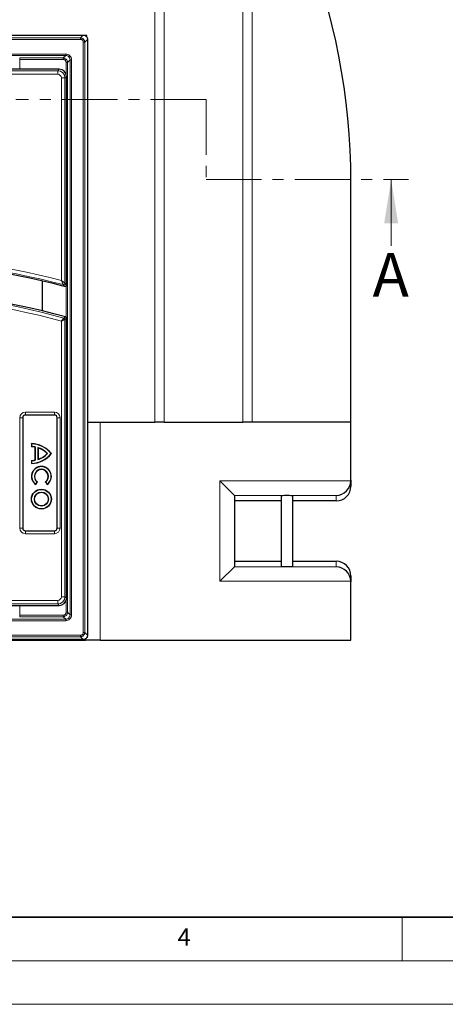
# Model space of a CAD drawing. Units: millimetres. Extents: x 0 to 420, y 0 to 297.
# Drawn here: x 171 to 220, y 0 to 113 of the extents above; entities that cross this region are included whole.
import ezdxf

# ---------------------------------------------------------------- set-up
doc = ezdxf.new("R2010")
doc.units = ezdxf.units.MM
doc.linetypes.add('CENTER', pattern=[10.16, 6.35, -1.27, 1.27, -1.27])
doc.styles.add('SLDTEXTSTYLE0', font='TXT', dxfattribs={"width": 0.605})

msp = doc.modelspace()

# ---------------------------------------------------------------- linework, layer by layer
at = {"color": 8, "linetype": 'Continuous', "lineweight": 18}
for p, q in [((196.7313, 66.7709), (196.7313, 127.7349)), ((197.8026, 127.7349), (197.8026, 66.7709)), ((186.6581, 66.7709), (186.6581, 118.733)), ((187.7294, 118.733), (187.7294, 66.7709)), ((88.4375, 110.8322), (178.1212, 110.8322)), ((88.4375, 110.6657), (178.1212, 110.6657)), ((178.1212, 110.8322), (178.4464, 111.1573)), ((178.1212, 110.6657), (178.1212, 110.8322)), ((178.4742, 110.6858), (178.3567, 110.5683)), ((178.4541, 110.3328), (178.4541, 42.6491)), ((178.4541, 110.3328), (178.6206, 110.3328)), ((178.6206, 110.3328), (178.9457, 110.6579)), ((178.6206, 110.3328), (178.6206, 42.6491)), ((176.4407, 108.9852), (160.1551, 108.9852)), ((160.1551, 108.8186), (176.4407, 108.8186)), ((176.1493, 108.5272), (171.1752, 108.5272)), ((171.1752, 108.5272), (171.1752, 108.3607)), ((176.4407, 108.8186), (176.1493, 108.5272)), ((176.1493, 108.5272), (176.1493, 108.3607)), ((176.4407, 108.8186), (176.4407, 108.9852)), ((176.7942, 108.6724), (176.9119, 108.7901)), ((176.1493, 108.3607), (171.1752, 108.3607)), ((171.1752, 107.241), (171.1752, 108.3607)), ((176.5026, 108.3808), (176.3849, 108.2631)), ((176.4824, 106.6867), (176.4824, 108.0275)), ((176.649, 108.0275), (176.4824, 108.0275)), ((176.9404, 108.3189), (176.649, 108.0275)), ((176.649, 44.9543), (176.649, 108.0275)), ((176.9404, 108.3189), (176.9404, 44.6629)), ((176.9404, 108.3189), (177.107, 108.3189)), ((177.107, 44.6629), (177.107, 108.3189)), ((135.2793, 107.0701), (175.5283, 107.0701)), ((175.5283, 106.6551), (135.4486, 106.6551)), ((175.5283, 107.0701), (175.6992, 107.241)), ((175.5283, 107.0701), (175.5283, 106.6551)), ((175.9434, 83.0156), (175.9434, 106.24)), ((176.3585, 106.24), (175.9434, 106.24)), ((176.5293, 106.4108), (176.3585, 106.24)), ((176.3585, 106.24), (176.3585, 82.6938)), ((176.4824, 78.7896), (176.4824, 82.359)), ((175.9434, 46.742), (175.9434, 78.3563)), ((176.3585, 78.5467), (176.3585, 46.742)), ((171.8252, 67.9173), (175.1585, 67.9173)), ((171.8252, 67.5852), (171.8252, 67.9173)), ((175.1585, 67.5852), (175.1585, 67.9173)), ((171.1864, 54.6118), (171.1864, 67.2785)), ((171.1864, 67.2785), (171.5185, 67.2785)), ((171.5185, 67.2785), (171.5185, 54.6118)), ((171.521, 67.2785), (171.5185, 67.2785)), ((175.1585, 67.5852), (171.8252, 67.5852)), ((171.8252, 67.5826), (171.8252, 67.5852)), ((175.1585, 67.5826), (175.1585, 67.5852)), ((175.4627, 67.2785), (175.4652, 67.2785)), ((175.4652, 67.2785), (175.7973, 67.2785)), ((175.4652, 54.6118), (175.4652, 67.2785)), ((175.7973, 67.2785), (175.7973, 54.6118)), ((180.3793, 66.7709), (180.3793, 41.7709)), ((194.1127, 60.0192), (209.1104, 60.0192)), ((194.1127, 48.5227), (194.1127, 60.0192)), ((207.446, 58.3548), (195.7771, 58.3548)), ((207.446, 57.7388), (207.446, 58.3548)), ((171.1864, 54.6118), (171.5185, 54.6118)), ((171.521, 54.6118), (171.5185, 54.6118)), ((171.8252, 54.3076), (171.8252, 54.3051)), ((171.8252, 53.973), (171.8252, 54.3051)), ((171.8252, 54.3051), (175.1585, 54.3051)), ((175.1585, 54.3076), (175.1585, 54.3051)), ((175.1585, 53.973), (175.1585, 54.3051)), ((175.4627, 54.6118), (175.4652, 54.6118)), ((175.4652, 54.6118), (175.7973, 54.6118)), ((175.1585, 53.973), (171.8252, 53.973)), ((195.7771, 50.187), (207.446, 50.187)), ((207.446, 50.187), (207.446, 50.803)), ((209.1104, 48.5227), (194.1127, 48.5227)), ((145.6153, 46.3269), (175.5283, 46.3269)), ((175.5283, 46.3269), (175.5283, 45.9119)), ((175.9434, 46.742), (176.3585, 46.742)), ((176.3585, 46.742), (176.5295, 46.571)), ((175.5283, 45.9119), (145.446, 45.9119)), ((171.1752, 44.6212), (171.1752, 45.741)), ((175.6992, 45.741), (175.5283, 45.9119)), ((176.4824, 44.9543), (176.4824, 46.2953)), ((176.4407, 44.1632), (160.1551, 44.1632)), ((171.1752, 44.6212), (171.1752, 44.4546)), ((171.1752, 44.6212), (176.1493, 44.6212)), ((171.1752, 44.4546), (176.1493, 44.4546)), ((176.1493, 44.4546), (176.1493, 44.6212)), ((176.4407, 44.1632), (176.1493, 44.4546)), ((176.4407, 44.1632), (176.4407, 43.9966)), ((176.649, 44.9543), (176.4824, 44.9543)), ((176.9404, 44.6629), (176.649, 44.9543)), ((176.9404, 44.6629), (177.107, 44.6629)), ((160.1551, 43.9966), (176.4407, 43.9966)), ((178.1212, 42.3161), (88.4375, 42.3161)), ((88.4375, 42.1497), (178.1212, 42.1497)), ((178.1212, 42.1497), (178.1212, 42.3161)), ((178.1212, 42.1497), (178.4464, 41.8245)), ((178.4742, 42.296), (178.3567, 42.4136)), ((178.4541, 42.6491), (178.6206, 42.6491)), ((178.6206, 42.6491), (178.9457, 42.3239))]:
    msp.add_line(p, q, dxfattribs=at)
at = {"color": 7, "linetype": 'Continuous', "lineweight": 25}
for p, q in [((88.1127, 111.1573), (178.446, 111.1573)), ((178.446, 111.1573), (178.4464, 111.1573)), ((178.8543, 111.1243), (178.6205, 111.1243)), ((178.7481, 111.0535), (178.8543, 111.1243)), ((178.8543, 110.94), (178.8543, 111.1243)), ((178.9457, 110.6579), (178.9457, 42.3239)), ((175.6992, 107.241), (155.8123, 107.241)), ((176.5293, 105.8335), (176.5293, 106.4108)), ((176.5293, 83.0821), (176.5293, 105.5528)), ((209.1127, 66.7709), (209.1127, 94.2709)), ((173.7537, 82.9501), (173.7537, 79.5232)), ((176.5293, 82.4724), (176.5293, 82.8665)), ((176.5293, 78.2808), (176.5293, 78.6771)), ((176.5293, 46.7626), (176.5293, 78.0665)), ((171.521, 67.2785), (171.521, 54.6118)), ((175.1585, 67.5826), (171.8252, 67.5826)), ((175.4627, 54.6118), (175.4627, 67.2785)), ((178.9457, 66.7709), (186.6581, 66.7709)), ((187.7294, 66.7709), (186.6581, 66.7709)), ((187.7294, 66.7709), (196.7313, 66.7709)), ((197.8026, 66.7709), (196.7313, 66.7709)), ((209.1127, 66.7709), (197.8026, 66.7709)), ((209.1127, 60.1065), (209.1127, 66.7709)), ((172.5429, 64.2752), (172.521, 64.2977)), ((172.521, 64.2977), (172.521, 63.9437)), ((172.5429, 63.9649), (172.521, 63.9437)), ((172.5429, 64.2752), (172.5429, 63.9649)), ((172.9389, 63.9208), (172.917, 63.9025)), ((172.917, 63.9025), (172.917, 62.4128)), ((172.9389, 63.9208), (172.9389, 62.3946)), ((173.2492, 63.843), (173.2492, 62.4724)), ((173.2492, 63.843), (173.271, 63.813)), ((173.271, 63.813), (173.271, 62.5024)), ((172.5429, 62.3505), (172.521, 62.3717)), ((172.521, 62.3717), (172.521, 62.0177)), ((172.5429, 62.3505), (172.5429, 62.0402)), ((172.9389, 62.3946), (172.917, 62.4128)), ((173.2492, 62.4724), (173.271, 62.5024)), ((174.3601, 63.1577), (174.3295, 63.1577)), ((174.7731, 63.1577), (174.801, 63.1577)), ((172.5429, 62.0402), (172.521, 62.0177)), ((173.0043, 59.6428), (173.1808, 59.8962)), ((173.0096, 59.6121), (173.211, 59.9014)), ((173.1808, 59.8962), (173.211, 59.9014)), ((174.1413, 59.8962), (174.111, 59.9014)), ((174.111, 59.9014), (174.3125, 59.6121)), ((174.1413, 59.8962), (174.3178, 59.6428)), ((195.7771, 58.3548), (194.1127, 60.0192)), ((209.1127, 60.1065), (209.1127, 59.4078)), ((173.0043, 59.6428), (173.0096, 59.6121)), ((174.3178, 59.6428), (174.3125, 59.6121)), ((195.7793, 58.3502), (195.7793, 50.1916)), ((201.1127, 57.7388), (195.7793, 57.7388)), ((201.1127, 58.3066), (201.1127, 50.2353)), ((202.446, 50.2353), (202.446, 58.3066)), ((207.446, 57.7388), (202.446, 57.7388)), ((171.8252, 54.3076), (175.1585, 54.3076)), ((195.7771, 50.187), (194.1127, 48.5227)), ((195.7793, 50.803), (201.1127, 50.803)), ((202.446, 50.803), (207.446, 50.803)), ((209.1127, 49.1341), (209.1127, 48.4353)), ((209.1127, 41.7709), (209.1127, 48.4353)), ((176.523, 46.4685), (176.5295, 46.571)), ((170.2748, 45.741), (174.9223, 45.741)), ((174.9223, 45.741), (175.5971, 45.741)), ((175.5971, 45.741), (175.6992, 45.741)), ((178.446, 41.8245), (88.1127, 41.8245)), ((178.446, 41.8245), (178.4464, 41.8245)), ((178.7127, 41.7709), (178.7127, 41.9019)), ((87.846, 41.7709), (178.7127, 41.7709)), ((180.3793, 41.7709), (178.7127, 41.7709)), ((180.3793, 41.7709), (209.1127, 41.7709))]:
    msp.add_line(p, q, dxfattribs=at)
at = {"color": 7, "linetype": 'CENTER', "lineweight": 18}
for p, q in [((192.52, 103.7684), (170.7234, 103.7684)), ((192.52, 103.7684), (192.52, 94.5775)), ((192.52, 94.5775), (215.7283, 94.5775))]:
    msp.add_line(p, q, dxfattribs=at)
at = {"color": 7, "linetype": 'Continuous', "lineweight": 18}
for p, q in [((213.7283, 86.9775), (213.7283, 94.5775)), ((215, 10), (215, 5)), ((15, 5), (415, 5)), ((0, 0), (420, 0))]:
    msp.add_line(p, q, dxfattribs=at)
at = {"color": 7, "linetype": 'Continuous', "lineweight": 35}
msp.add_line((20, 10), (415, 10), dxfattribs=at)
at = {"color": 8, "linetype": 'Continuous', "lineweight": 18, "flags": 128}
for points in [[(176.3211, 82.3119), (176.2923, 82.3493), (176.177, 82.4989), (176.1506, 82.5332)], [(176.3585, 82.6938), (176.4294, 82.602), (176.5293, 82.4724)], [(176.2361, 78.7069), (176.3479, 78.7921), (176.4072, 78.8372)], [(176.5293, 78.6771), (176.428, 78.5998), (176.3585, 78.5467)]]:
    msp.add_lwpolyline(points, dxfattribs=at)
at = {"color": 7, "linetype": 'Continuous', "lineweight": 25}
for radius in [1.14, 1.1181, 0.8094, 0.7875]:
    msp.add_circle((173.661, 57.9377), radius, dxfattribs=at)
for centre, radius, start, end in [((133.2793, 94.2709), 75.8333, 0, 85.351772), ((151.696, -11.2691), 96.7667, 75.257306, 101.16621), ((151.696, -11.2691), 93.4333, 74.663966, 101.16621), ((171.8252, 67.2785), 0.3042, 90, 180), ((175.1585, 67.2785), 0.3042, 0, 90), ((172.4465, 61.2986), 3, 38.293595, 88.576303), ((172.4465, 61.2986), 2.6461, 79.757123, 88.385859), ((172.4465, 61.2986), 2.9781, 38.626609, 88.144875), ((172.4465, 61.2986), 2.668, 79.364437, 87.929143), ((172.4465, 61.2986), 2.668, 44.171254, 72.491378), ((172.4465, 61.2986), 2.6461, 44.633154, 71.844212), ((172.4465, 65.0167), 3, 271.423697, 321.706405), ((172.4465, 65.0167), 2.6461, 271.614141, 280.242877), ((172.4465, 65.0167), 2.9781, 271.855125, 321.373391), ((172.4465, 65.0167), 2.668, 272.070857, 280.635563), ((172.4465, 65.0167), 2.668, 287.508622, 315.828746), ((172.4465, 65.0167), 2.6461, 288.155788, 315.366846), ((173.661, 60.5477), 1.14, 304.849905, 235.150095), ((173.661, 60.5477), 1.1181, 305.970763, 234.029237), ((173.661, 60.5477), 0.8094, 306.398432, 233.601568), ((173.661, 60.5477), 0.7875, 304.849905, 235.150095), ((171.8252, 54.6118), 0.3042, 180, 270), ((175.1585, 54.6118), 0.3042, 270, 360)]:
    msp.add_arc(centre, radius, start, end, dxfattribs=at)
at = {"color": 8, "linetype": 'Continuous', "lineweight": 18}
for centre, radius, start, end in [((151.696, -11.2691), 97.3526, 75.577651, 101.16621), ((151.696, -11.2691), 96.9375, 75.388046, 101.16621), ((176.1909, 82.6959), 0.1676, 256.095014, 359.293032), ((151.696, -11.2691), 93.2625, 74.744151, 101.16621), ((151.696, -11.2691), 92.8474, 74.861503, 101.16621), ((176.191, 78.5456), 0.1674, 0.367323, 74.376828), ((171.8252, 67.2785), 0.6388, 90, 180), ((175.1585, 67.2785), 0.6388, 0, 90), ((171.8252, 67.2785), 0.3067, 90, 180), ((175.1585, 67.2785), 0.3067, 0, 90), ((171.8252, 54.6118), 0.6388, 180, 270), ((171.8252, 54.6118), 0.3067, 180, 270), ((175.1585, 54.6118), 0.6388, 270, 360), ((175.1585, 54.6118), 0.3067, 270, 360)]:
    msp.add_arc(centre, radius, start, end, dxfattribs=at)
for centre, major_axis, ratio, start_param, end_param in [((175.5251, 106.2368), (0.5893, 0.5893), 0.99997115, 5.50158524, 7.06478537), ((175.5251, 106.2368), (-0.2969, -0.2969), 0.99243251, 2.35999259, 3.92319272), ((175.5251, 46.7452), (-0.2969, 0.2969), 0.99243251, 2.35999259, 3.92319272), ((175.5251, 46.7452), (0.5893, -0.5893), 0.99997115, 5.50158524, 7.06478537)]:
    msp.add_ellipse(centre, major_axis=major_axis, ratio=ratio, start_param=start_param, end_param=end_param, dxfattribs=at)
at = {"color": 7, "linetype": 'Continuous', "lineweight": 25}
for centre, major_axis, ratio, start_param, end_param in [((175.6928, 106.4045), (-0.5937, -0.5937), 0.99243251, 2.35999259, 3.92319272), ((207.446, 60.0192), (1.209, 1.209), 0.94896457, 3.95317076, 5.47160721), ((207.446, 60.1065), (0, -1.669), 0.99862953, 1.51843645, 1.57079633), ((207.446, 59.4078), (0, -1.669), 0.99862953, 0, 1.57079633), ((194.1127, 58.3502), (1.6667, 0), 0.05240778, 0, 0.05235988), ((201.7793, 58.3066), (0.6667, 0), 0.05240778, 0, 3.14159265), ((194.1127, 50.1916), (1.6667, 0), 0.05240778, 6.23082543, 6.28318531), ((201.7793, 50.2353), (0.6667, 0), 0.05240778, 3.14159265, 4.71238898), ((201.7793, 50.2353), (0.6667, 0), 0.05240778, 4.71238898, 6.28318531), ((207.446, 49.1341), (0, 1.669), 0.99862953, 4.71238898, 6.28318531), ((207.446, 48.5227), (1.209, -1.209), 0.94896457, 0.8115781, 2.33001455), ((207.446, 48.4353), (0, 1.669), 0.99862953, 4.71238898, 4.76474886), ((175.6928, 46.5775), (-0.5937, 0.5937), 0.99243251, 2.35999259, 3.80013992)]:
    msp.add_ellipse(centre, major_axis=major_axis, ratio=ratio, start_param=start_param, end_param=end_param, dxfattribs=at)
at = {"color": 8, "linetype": 'Continuous', "lineweight": 18}
for points, knots in [([(178.1212, 110.8322), (178.1552, 110.8301), (178.2222, 110.8259), (178.3485, 110.7867), (178.4244, 110.7258), (178.4742, 110.6858)], [0, 0, 0, 0, 0.26084334, 0.51481731, 1, 1, 1, 1]), ([(178.1212, 110.6657), (178.1653, 110.6612), (178.2535, 110.6521), (178.3223, 110.5962), (178.3567, 110.5683)], [0, 0, 0, 0, 0.50016823, 1, 1, 1, 1]), ([(178.4742, 110.6858), (178.5142, 110.636), (178.5751, 110.5601), (178.6143, 110.4338), (178.6185, 110.3667), (178.6206, 110.3328)], [0, 0, 0, 0, 0.485182694, 0.739156659, 1, 1, 1, 1]), ([(178.3567, 110.5683), (178.3846, 110.5339), (178.4405, 110.4651), (178.4496, 110.3769), (178.4541, 110.3328)], [0, 0, 0, 0, 0.49983177, 1, 1, 1, 1]), ([(176.5026, 108.3808), (176.4527, 108.4208), (176.3767, 108.4818), (176.2503, 108.521), (176.1833, 108.5251), (176.1493, 108.5272)], [0, 0, 0, 0, 0.48519521, 0.73917052, 1, 1, 1, 1]), ([(176.9119, 108.7901), (176.8431, 108.8461), (176.7054, 108.958), (176.5289, 108.9761), (176.4407, 108.9852)], [0, 0, 0, 0, 0.49991765, 1, 1, 1, 1]), ([(176.4407, 108.8186), (176.4747, 108.8166), (176.5418, 108.8125), (176.6683, 108.7733), (176.7443, 108.7124), (176.7942, 108.6724)], [0, 0, 0, 0, 0.26092236, 0.51491309, 1, 1, 1, 1]), ([(176.7942, 108.6724), (176.8342, 108.6225), (176.8951, 108.5465), (176.9342, 108.4201), (176.9383, 108.353), (176.9404, 108.3189)], [0, 0, 0, 0, 0.48508691, 0.73907764, 1, 1, 1, 1]), ([(177.107, 108.3189), (177.0979, 108.4072), (177.0797, 108.5837), (176.9678, 108.7213), (176.9119, 108.7901)], [0, 0, 0, 0, 0.50008235, 1, 1, 1, 1]), ([(176.3849, 108.2631), (176.3505, 108.2911), (176.2816, 108.347), (176.1934, 108.3561), (176.1493, 108.3607)], [0, 0, 0, 0, 0.49991765, 1, 1, 1, 1]), ([(176.4824, 108.0275), (176.4779, 108.0717), (176.4688, 108.1599), (176.4128, 108.2287), (176.3849, 108.2631)], [0, 0, 0, 0, 0.50008235, 1, 1, 1, 1]), ([(176.649, 108.0275), (176.6469, 108.0615), (176.6427, 108.1286), (176.6035, 108.255), (176.5426, 108.331), (176.5026, 108.3808)], [0, 0, 0, 0, 0.26082948, 0.51480479, 1, 1, 1, 1]), ([(176.1506, 82.5332), (176.1476, 82.54), (176.1419, 82.5533), (176.1149, 82.6165), (176.066, 82.7305), (176.016, 82.8469), (175.9782, 82.9348), (175.9655, 82.9642), (175.9531, 82.993), (175.9477, 83.0056), (175.9453, 83.0111), (175.9441, 83.0139), (175.9436, 83.0151), (175.9434, 83.0156)], [0, 0, 0, 0, 0.15421829, 0.29763289, 0.52288672, 0.83478979, 0.85358316, 0.93617927, 0.97173415, 0.98744356, 0.99441871, 0.99760436, 1, 1, 1, 1]), ([(176.3585, 82.6938), (176.3526, 82.6984), (176.3411, 82.7073), (176.2868, 82.7495), (176.1888, 82.8255), (176.0887, 82.9031), (176.0131, 82.9616), (175.9877, 82.9813), (175.9628, 83.0005), (175.952, 83.0089), (175.9472, 83.0126), (175.9449, 83.0144), (175.9438, 83.0152), (175.9434, 83.0156)], [0, 0, 0, 0, 0.15419716, 0.29760892, 0.5228824, 0.83441052, 0.85360067, 0.93614624, 0.97171192, 0.98743219, 0.99441336, 0.9976048, 1, 1, 1, 1]), ([(175.9434, 78.3563), (175.9438, 78.3567), (175.9442, 78.3572), (175.9449, 78.3581), (175.9461, 78.3595), (175.9489, 78.3629), (175.9549, 78.37), (175.9671, 78.3847), (175.9932, 78.416), (176.0462, 78.4796), (176.1145, 78.5614), (176.1775, 78.6368), (176.2213, 78.6892), (176.2311, 78.7009), (176.2361, 78.7069)], [0, 0, 0, 0, 0.002612369, 0.002946981, 0.005470431, 0.011286346, 0.023291312, 0.048118394, 0.099890469, 0.212153293, 0.437319218, 0.629849703, 0.811576157, 1, 1, 1, 1]), ([(175.9434, 78.3563), (175.9439, 78.3565), (175.9445, 78.3568), (175.9456, 78.3573), (175.9473, 78.358), (175.9513, 78.3599), (175.9597, 78.3637), (175.9771, 78.3717), (176.0141, 78.3887), (176.0893, 78.4232), (176.1862, 78.4677), (176.2755, 78.5086), (176.3375, 78.5371), (176.3514, 78.5434), (176.3585, 78.5467)], [0, 0, 0, 0, 0.002612569, 0.002947203, 0.005466509, 0.011278506, 0.023276199, 0.048091668, 0.099854023, 0.212159756, 0.437317088, 0.629838959, 0.811565461, 1, 1, 1, 1]), ([(176.1493, 44.4546), (176.1833, 44.4567), (176.2505, 44.4607), (176.3756, 44.5012), (176.5115, 44.5921), (176.6024, 44.728), (176.6429, 44.8531), (176.6469, 44.9203), (176.649, 44.9543)], [0, 0, 0, 0, 0.13041267, 0.25739963, 0.49999996, 0.74259484, 0.86958318, 1, 1, 1, 1]), ([(176.1493, 44.6212), (176.1912, 44.6257), (176.2559, 44.6326), (176.3336, 44.6741), (176.3866, 44.7171), (176.4296, 44.7701), (176.471, 44.8477), (176.4779, 44.9124), (176.4824, 44.9543)], [0, 0, 0, 0, 0.23950008, 0.36992191, 0.49999991, 0.63040958, 0.76049992, 1, 1, 1, 1]), ([(176.4407, 43.9966), (176.528, 44.0067), (176.7026, 44.0267), (176.9229, 44.1807), (177.0769, 44.401), (177.097, 44.5756), (177.107, 44.6629)], [0, 0, 0, 0, 0.250041175, 0.5, 0.749958825, 1, 1, 1, 1]), ([(176.9404, 44.6629), (176.9384, 44.6288), (176.9344, 44.5616), (176.8939, 44.4365), (176.8031, 44.3005), (176.6671, 44.2097), (176.542, 44.1692), (176.4748, 44.1652), (176.4407, 44.1632)], [0, 0, 0, 0, 0.130459107, 0.257453778, 0.499999962, 0.742540689, 0.869536744, 1, 1, 1, 1]), ([(178.3567, 42.4136), (178.3223, 42.3857), (178.2535, 42.3297), (178.1653, 42.3207), (178.1212, 42.3161)], [0, 0, 0, 0, 0.49983177, 1, 1, 1, 1]), ([(178.4742, 42.296), (178.4244, 42.2561), (178.3485, 42.1952), (178.2222, 42.156), (178.1552, 42.1518), (178.1212, 42.1497)], [0, 0, 0, 0, 0.48518269, 0.73915666, 1, 1, 1, 1]), ([(178.4541, 42.6491), (178.4496, 42.605), (178.4405, 42.5168), (178.3846, 42.448), (178.3567, 42.4136)], [0, 0, 0, 0, 0.50016823, 1, 1, 1, 1]), ([(178.6206, 42.6491), (178.6185, 42.6151), (178.6143, 42.5481), (178.5751, 42.4218), (178.5142, 42.3459), (178.4742, 42.296)], [0, 0, 0, 0, 0.260843341, 0.514817306, 1, 1, 1, 1])]:
    msp.add_open_spline(points, degree=3, knots=knots, dxfattribs=at)
at = {"color": 7, "linetype": 'Continuous', "lineweight": 25}
for points, knots in [([(178.4464, 111.1573), (178.5026, 111.1518), (178.615, 111.1407), (178.7648, 111.0545), (178.8776, 110.9276), (178.9373, 110.7873), (178.9433, 110.6947), (178.9457, 110.6579)], [0, 0, 0, 0, 0.21496286, 0.4299381, 0.64462359, 0.85911827, 1, 1, 1, 1]), ([(176.5293, 105.5528), (176.5294, 105.5945), (176.5296, 105.688), (176.5294, 105.7816), (176.5293, 105.8335)], [0, 0, 0, 0, 0.44529974, 1, 1, 1, 1]), ([(176.5293, 82.4724), (176.5275, 82.4537), (176.5239, 82.4161), (176.4952, 82.3663), (176.4529, 82.3286), (176.4005, 82.3074), (176.3546, 82.3046), (176.3288, 82.3102), (176.3211, 82.3119)], [0, 0, 0, 0, 0.18527748, 0.37060753, 0.55472194, 0.73796901, 0.9215432, 1, 1, 1, 1]), ([(176.5293, 82.8665), (176.5294, 82.8977), (176.5296, 82.9695), (176.5294, 83.0414), (176.5293, 83.0821)], [0, 0, 0, 0, 0.43382966, 1, 1, 1, 1]), ([(176.4072, 78.8372), (176.4248, 78.8305), (176.4599, 78.8171), (176.5, 78.7764), (176.525, 78.728), (176.528, 78.6932), (176.5293, 78.6771)], [0, 0, 0, 0, 0.25896495, 0.51796059, 0.77631959, 1, 1, 1, 1]), ([(176.5293, 78.0665), (176.5294, 78.097), (176.5296, 78.1684), (176.5294, 78.2398), (176.5293, 78.2808)], [0, 0, 0, 0, 0.42635736, 1, 1, 1, 1]), ([(176.5295, 46.571), (176.5295, 46.6029), (176.5295, 46.6668), (176.5294, 46.7306), (176.5293, 46.7626)], [0, 0, 0, 0, 0.49986697, 1, 1, 1, 1]), ([(178.9457, 42.3239), (178.9402, 42.2678), (178.9292, 42.1554), (178.8431, 42.0058), (178.7164, 41.8929), (178.576, 41.8331), (178.4832, 41.827), (178.4464, 41.8245)], [0, 0, 0, 0, 0.21474955, 0.42950917, 0.64405324, 0.8585723, 1, 1, 1, 1])]:
    msp.add_open_spline(points, degree=3, knots=knots, dxfattribs=at)
at = {"color": 7, "linetype": 'Continuous', "lineweight": 18}
msp.add_solid([(213.7283, 94.5775), (212.9283, 89.5775), (214.5283, 89.5775)], dxfattribs=at)

# ---------------------------------------------------------------- texts
at = {"color": 7, "linetype": 'Continuous', "insert": (211.6046, 86.1632), "char_height": 5, "attachment_point": 1, "style": 'SLDTEXTSTYLE0'}
msp.add_mtext('A', dxfattribs=at)
at = {"color": 7, "linetype": 'Continuous', "lineweight": 18, "insert": (190.0227, 8.7073), "char_height": 2, "attachment_point": 2, "style": 'SLDTEXTSTYLE0'}
msp.add_mtext('4', dxfattribs=at)

doc.saveas('drawing.dxf')
